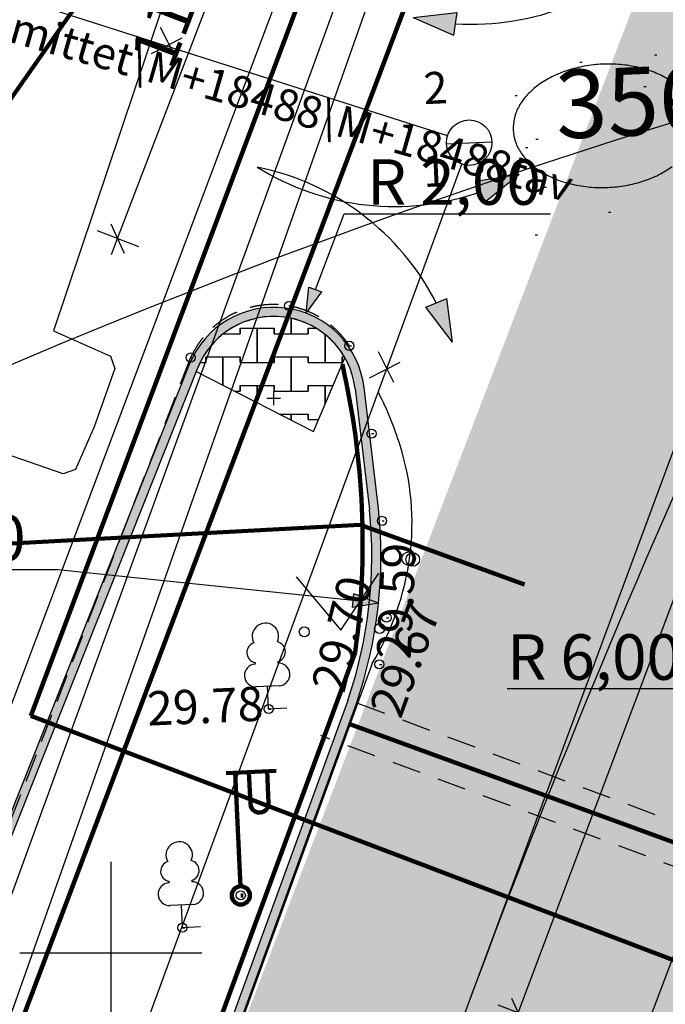
# Model space of a CAD drawing. Extents: x -498762 to -207502, y -165461 to 253854.
# Drawn here: x -405007 to -390809, y 84906 to 106554 of the extents above; entities that cross this region are included whole.
import ezdxf

# ---------------------------------------------------------------- set-up
doc = ezdxf.new("R2010")
doc.units = 0
doc.header["$MEASUREMENT"] = 0
doc.linetypes.add('DASHEDX5', pattern=[937.5, 625, -312.5])
doc.linetypes.add('Long Dashed', pattern=[1058.333302, 634.99999, -423.333311])
for name, color, linetype in [('03situatsioon', 7, 'Continuous'), ('05ov', 7, 'Continuous'), ('1', 7, 'Continuous'), ('10puud', 7, 'Continuous'), ('11valguspost', 7, 'Continuous'), ('15veetoru', 7, 'Continuous'), ('16soojatoru', 7, 'Continuous'), ('19drenaazitoru', 7, 'Continuous'), ('20kpkaabel', 7, 'Continuous'), ('21mpkaabel', 7, 'Continuous'), ('28aiad', 7, 'Continuous'), ('30teeaared', 7, 'Continuous'), ('31reljeef', 7, 'Continuous'), ('41kolvikupiir', 7, 'Continuous'), ('45valguskaabel', 7, 'Continuous'), ('53valimisringkond', 7, 'Continuous'), ('54punktid', 7, 'Continuous'), ('59valitudkorgused', 7, 'Continuous'), ('Dimensioning', 7, 'Continuous'), ('Exterior Walls', 7, 'Continuous'), ('Fills', 7, 'Continuous'), ('GP62Markeering', 7, 'Continuous'), ('KIRJANURK_RAAMJOON', 7, 'Continuous'), ('Lines', 7, 'Continuous'), ('Radial Dimensioning', 7, 'Continuous'), ('vork', 7, 'Continuous')]:
    doc.layers.add(name, color=color, linetype=linetype)
doc.styles.add('GENERATED_STYLE_1', font='txt')
doc.styles.add('GENERATED_STYLE_2', font='txt')
doc.styles.add('GENERATED_STYLE_3', font='txt')
doc.styles.add('GENERATED_STYLE_6', font='txt.shx', dxfattribs={"bigfont": 'BIGFONT.SHX'})
doc.styles.add('GENERATED_STYLE_7', font='italic.shx', dxfattribs={"bigfont": 'BIGFONT.SHX'})
doc.styles.add('GENERATED_STYLE_8', font='txt')
doc.linetypes.add('-D-', pattern='A,0,[14,08140-0027PP00AS001 põhijoonis1.Shx,S=182.539683,R=0,X=0,Y=0],-26000,0', length=26000)
doc.linetypes.add('-T-', pattern='A,0,[1,08140-0027PP00AS001 põhijoonis1.Shx,S=91.269841,R=0,X=0,Y=0],-13000,0', length=13000)
doc.linetypes.add('-V-', pattern='A,0,[7,08140-0027PP00AS001 põhijoonis1.Shx,S=91.269841,R=0,X=0,Y=0],-13000,0', length=13000)
doc.linetypes.add('Circles', pattern='A,0,[6,08140-0027PP00AS001 põhijoonis1.Shx,S=15.679007,R=0,X=0,Y=0],-1975.554895,0', length=1975.554895)
doc.linetypes.add('kp_kbl', pattern='A,0,[13,08140-0027PP00AS001 põhijoonis1.Shx,S=65.47619,R=0,X=0,Y=0],-8750,0', length=8750)
doc.linetypes.add('mp_kbl', pattern='A,0,[15,08140-0027PP00AS001 põhijoonis1.Shx,S=67.460317,R=0,X=0,Y=0],-9000,0', length=9000)
doc.linetypes.add('Planeeritava ala piir', pattern='A,0,[4,08140-0027PP00AS001 põhijoonis1.Shx,S=158.730159,R=0,X=0,Y=0],-20500,0', length=20500)
doc.dimstyles.new('GENERATED_STYLE__2', dxfattribs={"dimtxt": 1000, "dimasz": 475, "dimexe": 0.18, "dimexo": 1000, "dimgap": 0.09, "dimtad": 1, "dimlfac": 0.001, "dimzin": 0, "dimdsep": 46, "dimtxsty": 'GENERATED_STYLE_2', "dimblk": 'ARROWHEAD_6', "dimblk1": 'ARROWHEAD_6', "dimblk2": 'ARROWHEAD_6', "dimcen": 0.09, "dimclrd": 7, "dimclre": 7, "dimclrt": 7, "dimadec": 0, "dimazin": 0, "dimtfac": 1, "dimtdec": 4, "dimtmove": 0, "dimatfit": 3, "dimfxl": 0, "dimtolj": 1, "dimtzin": 0, "dimarcsym": 0})
doc.dimstyles.new('GENERATED_STYLE__4', dxfattribs={"dimtxt": 1000, "dimasz": 475, "dimexe": 0.18, "dimexo": 500, "dimgap": 0.09, "dimtad": 1, "dimlfac": 0.001, "dimzin": 0, "dimdsep": 46, "dimtxsty": 'GENERATED_STYLE_2', "dimblk": 'ARROWHEAD_6', "dimblk1": 'ARROWHEAD_6', "dimblk2": 'ARROWHEAD_6', "dimcen": 0.09, "dimclrd": 7, "dimclre": 7, "dimclrt": 7, "dimadec": 0, "dimazin": 0, "dimtfac": 1, "dimtdec": 4, "dimtmove": 0, "dimatfit": 3, "dimfxl": 0, "dimtolj": 1, "dimtzin": 0, "dimarcsym": 0})
doc.dimstyles.new('GENERATED_STYLE__5', dxfattribs={"dimtxt": 1000, "dimasz": 917.874396, "dimexe": 0.18, "dimexo": 40, "dimgap": 0.09, "dimtad": 1, "dimlfac": 0.001, "dimzin": 0, "dimdsep": 46, "dimtxsty": 'GENERATED_STYLE_2', "dimblk": 'ARROWHEAD_5', "dimblk1": 'ARROWHEAD_5', "dimblk2": 'ARROWHEAD_5', "dimcen": 0.09, "dimclrd": 7, "dimclre": 7, "dimclrt": 7, "dimadec": 0, "dimazin": 0, "dimtfac": 1, "dimtdec": 4, "dimtmove": 2, "dimatfit": 3, "dimfxl": 0, "dimtolj": 1, "dimtzin": 0, "dimarcsym": 0})
doc.dimstyles.new('GENERATED_STYLE__7', dxfattribs={"dimtxt": 1000, "dimasz": 550.724638, "dimexe": 0.18, "dimexo": 40, "dimgap": 0.09, "dimtad": 1, "dimtih": 1, "dimtoh": 1, "dimlfac": 0.001, "dimzin": 0, "dimdsep": 46, "dimtxsty": 'GENERATED_STYLE_2', "dimblk": 'ARROWHEAD_5', "dimblk1": 'ARROWHEAD_5', "dimblk2": 'ARROWHEAD_5', "dimcen": 0.09, "dimclrd": 7, "dimclre": 7, "dimclrt": 7, "dimadec": 0, "dimazin": 0, "dimtfac": 1, "dimtdec": 4, "dimtmove": 0, "dimatfit": 3, "dimfxl": 0, "dimtolj": 1, "dimtzin": 0, "dimarcsym": 0})

# ---------------------------------------------------------------- blocks, each defined once
blk = doc.blocks.new('*X48', base_point=(-34537, -55330))
at = {"layer": 'Fills', "color": 12, "linetype": 'Continuous', "lineweight": 25}
for p, q in [((-399037, 99650), (-399037, 99986)), ((-399037, 99986), (-399037, 99650)), ((-400526, 99650), (-400162, 99650)), ((-400526, 99650), (-400162, 99650)), ((-400162, 99650), (-400162, 99770)), ((-400162, 99770), (-400162, 99650)), ((-400162, 99770), (-399787, 99770)), ((-400162, 99770), (-399412, 99770)), ((-399787, 99770), (-399412, 99770)), ((-399787, 99020), (-399787, 99770)), ((-399787, 99770), (-399787, 99020)), ((-399412, 99770), (-399412, 99650)), ((-399412, 99650), (-399412, 99770)), ((-399412, 99650), (-399037, 99650)), ((-399412, 99650), (-398662, 99650)), ((-399037, 99650), (-398662, 99650)), ((-398662, 99650), (-398662, 99770)), ((-398662, 99770), (-398662, 99650)), ((-398662, 99770), (-398496, 99770)), ((-398662, 99770), (-398496, 99770)), ((-398287, 99020), (-398287, 99623)), ((-398287, 99623), (-398287, 99020)), ((-401036, 99020), (-400912, 99020)), ((-401036, 99020), (-400912, 99020)), ((-400912, 99020), (-400912, 99140)), ((-400912, 99140), (-400912, 99020)), ((-400912, 99140), (-400537, 99140)), ((-400912, 99140), (-400162, 99140)), ((-400537, 99140), (-400162, 99140)), ((-400537, 98518), (-400537, 99140)), ((-400537, 99140), (-400537, 98518)), ((-400162, 99140), (-400162, 99020)), ((-400162, 99020), (-400162, 99140)), ((-400162, 99020), (-399787, 99020)), ((-400162, 99020), (-399412, 99020)), ((-399787, 99020), (-399412, 99020)), ((-399412, 99020), (-399412, 99140)), ((-399412, 99140), (-399412, 99020)), ((-399412, 99140), (-399037, 99140)), ((-399412, 99140), (-398662, 99140)), ((-399037, 99140), (-398662, 99140)), ((-399037, 98390), (-399037, 99140)), ((-399037, 99140), (-399037, 98390)), ((-398662, 99140), (-398662, 99020)), ((-398662, 99020), (-398662, 99140)), ((-398662, 99020), (-398287, 99020)), ((-398662, 99020), (-397912, 99020)), ((-398287, 99020), (-397912, 99020)), ((-397912, 99020), (-397912, 99140)), ((-397912, 99140), (-397912, 99020)), ((-397912, 99140), (-397867, 99140)), ((-397912, 99140), (-397867, 99140)), ((-400162, 98390), (-400162, 98510)), ((-400162, 98510), (-400162, 98390)), ((-400162, 98510), (-399787, 98510)), ((-400162, 98510), (-399412, 98510)), ((-399787, 98510), (-399412, 98510)), ((-399787, 98135), (-399787, 98510)), ((-399787, 98510), (-399787, 98135)), ((-399412, 98510), (-399412, 98390)), ((-399412, 98390), (-399412, 98510)), ((-398662, 98390), (-398662, 98510)), ((-398662, 98510), (-398662, 98390)), ((-398662, 98510), (-398287, 98510)), ((-398662, 98510), (-398116, 98510)), ((-398287, 98510), (-398116, 98510)), ((-398287, 98108), (-398287, 98510)), ((-398287, 98510), (-398287, 98108)), ((-400286, 98390), (-400162, 98390)), ((-400286, 98390), (-400162, 98390)), ((-399412, 98390), (-399037, 98390)), ((-399412, 98390), (-398662, 98390)), ((-399037, 98390), (-398662, 98390)), ((-399286, 97880), (-399037, 97880)), ((-399286, 97880), (-398662, 97880)), ((-399037, 97880), (-398662, 97880)), ((-399037, 97752), (-399037, 97880)), ((-399037, 97880), (-399037, 97752)), ((-398662, 97880), (-398662, 97760)), ((-398662, 97760), (-398662, 97880)), ((-398662, 97760), (-398434, 97760)), ((-398662, 97760), (-398434, 97760))]:
    blk.add_line(p, q, dxfattribs=at)
blk = doc.blocks.new('Fill_711', base_point=(-34537, -55330))
at = {"layer": 'Fills', "linetype": 'Continuous'}
for p, q in [((-398544, 97501), (-397856, 99123)), ((-401123, 98817), (-398544, 97501))]:
    blk.add_line(p, q, dxfattribs=at)
blk.add_arc((-399420, 98228), 1802, 29.778, 160.9242, dxfattribs=at)
at = {"layer": 'Fills', "color": 12, "linetype": 'Continuous', "lineweight": 25}
blk.add_blockref('*X48', (-34537, -55330), dxfattribs=at)
blk = doc.blocks.new('Wall_165', base_point=(-401778, 80066))
at = {"layer": 'Exterior Walls', "linetype": 'Continuous', "lineweight": 20}
blk.add_hatch(color=253, dxfattribs=at).paths.add_polyline_path([(-401778, 80066), (-397601, 91520), (-397790, 91586), (-401966, 80135)], flags=0)
at = {"layer": 'Exterior Walls', "linetype": 'Continuous'}
for p, q in [((-397790, 91586), (-401966, 80135)), ((-401778, 80066), (-397601, 91520))]:
    blk.add_line(p, q, dxfattribs=at)
blk = doc.blocks.new('Wall_164', base_point=(-407475, 83418))
at = {"layer": 'Exterior Walls', "linetype": 'Continuous', "lineweight": 20}
blk.add_hatch(color=253, dxfattribs=at).paths.add_polyline_path([(-407365, 83156), (-401091, 98897), (-401277, 98971), (-407475, 83418)], flags=0)
at = {"layer": 'Exterior Walls', "linetype": 'Continuous'}
for p, q in [((-401277, 98971), (-407475, 83418)), ((-407365, 83156), (-401091, 98897))]:
    blk.add_line(p, q, dxfattribs=at)
blk = doc.blocks.new('Wall_163', base_point=(-397433, 98468))
at = {"layer": 'Exterior Walls', "linetype": 'Continuous', "lineweight": 20}
blk.add_hatch(color=253, dxfattribs=at).paths.add_polyline_path([(-397433, 98468, 0.77737), (-401277, 98971), (-401091, 98897, -0.777364), (-397632, 98445)], flags=0)
at = {"layer": 'Exterior Walls', "linetype": 'Continuous'}
for radius, start, end in [(2000, 6.833, 158.2747), (1800, 6.8341, 158.275)]:
    blk.add_arc((-399419, 98230), radius, start, end, dxfattribs=at)
blk = doc.blocks.new('Wall_162', base_point=(-397433, 98468))
at = {"layer": 'Exterior Walls', "linetype": 'Continuous', "lineweight": 20}
blk.add_hatch(color=253, dxfattribs=at).paths.add_polyline_path([(-397632, 98445), (-397314, 95782), (-397115, 95804), (-397433, 98468)], flags=0)
at = {"layer": 'Exterior Walls', "linetype": 'Continuous'}
for p, q in [((-397632, 98445), (-397314, 95782)), ((-397115, 95804), (-397433, 98468))]:
    blk.add_line(p, q, dxfattribs=at)
blk = doc.blocks.new('Wall_161', base_point=(-397601, 91520))
at = {"layer": 'Exterior Walls', "linetype": 'Continuous', "lineweight": 20}
blk.add_hatch(color=253, dxfattribs=at).paths.add_polyline_path([(-397601, 91520, 0.108462), (-397115, 95804), (-397314, 95782, -0.108369), (-397790, 91586)], flags=0)
at = {"layer": 'Exterior Walls', "linetype": 'Continuous'}
for radius, start, end in [(9856, 341.152, 5.8919), (10056, 341.1402, 5.9011)]:
    blk.add_arc((-407118, 94770), radius, start, end, dxfattribs=at)
blk = doc.blocks.new('Arc_4031', base_point=(-400913, 97731))
at = {"layer": 'Lines', "linetype": 'Continuous'}
blk.add_hatch(color=256, dxfattribs=at).paths.add_polyline_path([(-395489, 99463), (-396076, 100230), (-395614, 100421)], flags=0)
for p, q in [((-396076, 100230), (-395614, 100421)), ((-395489, 99463), (-396076, 100230)), ((-395489, 99463), (-395614, 100421))]:
    blk.add_line(p, q, dxfattribs=at)
blk.add_arc((-400913, 97731), 5694, 27.1083, 78.5523, dxfattribs=at)
blk = doc.blocks.new('Arc_4032', base_point=(-396765, 108140))
at = {"layer": 'Lines', "linetype": 'Continuous'}
blk.add_hatch(color=256, dxfattribs=at).paths.add_polyline_path([(-394019, 103152), (-394768, 102543), (-394973, 102999)], flags=0)
for p, q in [((-394019, 103152), (-394973, 102999)), ((-394019, 103152), (-394768, 102543)), ((-394768, 102543), (-394973, 102999))]:
    blk.add_line(p, q, dxfattribs=at)
blk.add_arc((-396765, 108140), 5694, 237.9939, 289.438, dxfattribs=at)
blk = doc.blocks.new('Arc_4033', base_point=(-395062, 112146))
at = {"layer": 'Lines', "linetype": 'Continuous'}
blk.add_hatch(color=256, dxfattribs=at).paths.add_polyline_path([(-396350, 106600), (-395390, 106711), (-395463, 106216)], flags=0)
for p, q in [((-396350, 106600), (-395390, 106711)), ((-396350, 106600), (-395463, 106216)), ((-395390, 106711), (-395463, 106216))]:
    blk.add_line(p, q, dxfattribs=at)
blk.add_arc((-395062, 112146), 5694, 266.329, 317.773, dxfattribs=at)
blk = doc.blocks.new('*D295', base_point=(-34537, -55330))
at = {"layer": 'Dimensioning', "linetype": 'Continuous'}
for p, q in [((-372519, 141304), (-372811, 141948)), ((-372665, 141626), (-372533, 141977)), ((-394042, 84720), (-372665, 141626)), ((-371729, 141274), (-373104, 141791)), ((-393106, 84368), (-394481, 84885)), ((-394188, 85042), (-393896, 84398)), ((-394174, 84369), (-394042, 84720))]:
    blk.add_line(p, q, dxfattribs=at)
at = {"layer": 'Dimensioning', "insert": (-385078, 111994), "char_height": 1000, "attachment_point": 1, "rotation": 69.4116, "style": 'GENERATED_STYLE_1'}
blk.add_mtext('{64,78}', dxfattribs=at)
blk = doc.blocks.new('ARROWHEAD_6')
at = {"color": 0, "linetype": 'Continuous', "lineweight": 0}
for p, q in [((-0.5, -0.5), (0.5, 0.5)), ((0, 0), (-1, 0))]:
    blk.add_line(p, q, dxfattribs=at)
blk = doc.blocks.new('*D298', base_point=(-34537, -55330))
at = {"layer": 'Dimensioning', "linetype": 'Continuous'}
for p, q in [((-398764, 111734), (-399053, 112380)), ((-398908, 112057), (-398775, 112407)), ((-398441, 111879), (-399346, 112225)), ((-402855, 101741), (-398908, 112057)), ((-402999, 102064), (-402711, 101418)), ((-402388, 101562), (-403293, 101908)), ((-402989, 101391), (-402855, 101741))]:
    blk.add_line(p, q, dxfattribs=at)
at = {"layer": 'Dimensioning', "insert": (-402600, 105765), "char_height": 1000, "attachment_point": 1, "rotation": 69.0671, "style": 'GENERATED_STYLE_1'}
blk.add_mtext('{11,00}', dxfattribs=at)
blk = doc.blocks.new('*D299', base_point=(-34537, -55330))
at = {"layer": 'Radial Dimensioning', "linetype": 'Continuous'}
blk.add_hatch(color=256, dxfattribs=at).paths.add_polyline_path([(-288791, 115065), (-289348, 114276), (-289668, 114660)], flags=0)
for p, q in [((-288791, 115065), (-289668, 114660)), ((-288791, 115065), (-289348, 114276)), ((-289348, 114276), (-289668, 114660)), ((-289508, 114468), (-403775, 19226)), ((-403775, 19226), (-329101, 81467)), ((-404015, 18776), (-404015, 19276)), ((-404265, 19026), (-403765, 19026))]:
    blk.add_line(p, q, dxfattribs=at)
at = {"layer": 'Radial Dimensioning', "insert": (-333140, 77574), "char_height": 1000, "attachment_point": 1, "rotation": 39.8113, "style": 'GENERATED_STYLE_3'}
blk.add_mtext('{R=150 m}', dxfattribs=at)
blk = doc.blocks.new('ARROWHEAD_5')
at = {"color": 0, "linetype": 'Continuous', "lineweight": 0}
blk.add_line((0, 0), (-1, 0), dxfattribs=at)
blk.add_solid([(-1, 0.2679), (0, 0), (-1, -0.2679), (-1, 0.2679)], dxfattribs=at)
blk = doc.blocks.new('*D314', base_point=(-34537, -55330))
at = {"layer": 'Radial Dimensioning', "linetype": 'Continuous'}
blk.add_hatch(color=256, dxfattribs=at).paths.add_polyline_path([(-387557, 86804), (-387919, 87257), (-387644, 87377)], flags=0)
for p, q in [((-389755, 91841), (-394287, 91841)), ((-387781, 87317), (-389755, 91841)), ((-387919, 87257), (-387644, 87377)), ((-387557, 86804), (-387919, 87257)), ((-387557, 86804), (-387644, 87377)), ((-385158, 81154), (-385158, 81454)), ((-385308, 81304), (-385008, 81304))]:
    blk.add_line(p, q, dxfattribs=at)
at = {"layer": 'Radial Dimensioning', "insert": (-394287, 93041), "char_height": 1000, "attachment_point": 1, "style": 'GENERATED_STYLE_1'}
blk.add_mtext('{R 6,00}', dxfattribs=at)
blk = doc.blocks.new('*D324', base_point=(-34537, -55330))
at = {"layer": 'Radial Dimensioning', "linetype": 'Continuous'}
blk.add_hatch(color=256, dxfattribs=at).paths.add_polyline_path([(-385714, 119768), (-386281, 119889), (-386144, 120156)], flags=0)
for p, q in [((-391875, 122913), (-397925, 122913)), ((-386212, 120023), (-391875, 122913)), ((-386281, 119889), (-386144, 120156)), ((-385714, 119768), (-386144, 120156)), ((-385714, 119768), (-386281, 119889)), ((-207652, 28754), (-207652, 29054)), ((-207802, 28904), (-207502, 28904))]:
    blk.add_line(p, q, dxfattribs=at)
at = {"layer": 'Radial Dimensioning', "insert": (-397925, 124113), "char_height": 1000, "attachment_point": 1, "style": 'GENERATED_STYLE_1'}
blk.add_mtext('{R 200,00}', dxfattribs=at)
blk = doc.blocks.new('*D328', base_point=(-34537, -55330))
at = {"layer": 'Radial Dimensioning', "linetype": 'Continuous'}
blk.add_hatch(color=256, dxfattribs=at).paths.add_polyline_path([(-398705, 100099), (-398645, 100675), (-398365, 100568)], flags=0)
for p, q in [((-398505, 100621), (-397869, 102284)), ((-397869, 102284), (-393337, 102284)), ((-398705, 100099), (-398645, 100675)), ((-398645, 100675), (-398365, 100568)), ((-398705, 100099), (-398365, 100568)), ((-399419, 98080), (-399419, 98380)), ((-399569, 98230), (-399269, 98230))]:
    blk.add_line(p, q, dxfattribs=at)
at = {"layer": 'Radial Dimensioning', "insert": (-397369, 103484), "char_height": 1000, "attachment_point": 1, "style": 'GENERATED_STYLE_1'}
blk.add_mtext('{R 2,00}', dxfattribs=at)
blk = doc.blocks.new('*D329', base_point=(-34537, -55330))
at = {"layer": 'Radial Dimensioning', "linetype": 'Continuous'}
blk.add_hatch(color=256, dxfattribs=at).paths.add_polyline_path([(-397116, 93724), (-397689, 93633), (-397657, 93931)], flags=0)
for p, q in [((-407118, 94620), (-407118, 94920)), ((-407268, 94770), (-406968, 94770)), ((-404165, 94461), (-409455, 94461)), ((-397673, 93782), (-404165, 94461)), ((-397689, 93633), (-397657, 93931)), ((-397116, 93724), (-397657, 93931)), ((-397116, 93724), (-397689, 93633))]:
    blk.add_line(p, q, dxfattribs=at)
at = {"layer": 'Radial Dimensioning', "insert": (-409455, 95661), "char_height": 1000, "attachment_point": 1, "style": 'GENERATED_STYLE_1'}
blk.add_mtext('{R 10,00}', dxfattribs=at)

msp = doc.modelspace()

# ---------------------------------------------------------------- hatches: boundary and pattern name
at = {"layer": 'Fills', "linetype": 'Continuous', "lineweight": 0}
msp.add_hatch(color=59, dxfattribs=at).paths.add_polyline_path([(-425239.283, -8896.4), (-403195.971, 50488.552), (-399848.986, 59360.476), (-398172.606, 63796.768), (-392904.234, 77769.073), (-391598.9, 81229.148), (-390144.597, 84730.716), (-383651.403, 87250.918), (-381732.341, 86593.998), (-378948.617, 93830.73, -0.346349695), (-380048.78, 103694.11), (-378909.124, 105718.054), (-376862.402, 109352.878), (-375351.777, 112035.634), (-372874.263, 116435.51), (-369282.382, 122814.421), (-366122.501, 128538.751), (-363622.799, 133533.98), (-362232.085, 136555.223, 0.012202325), (-359665.037, 142715.437), (-359124.922, 144067.54, -0.055299504), (-357143.76, 147507.21), (-356738.685, 148038.286), (-355658.69, 149279.915), (-354659.299, 150249.929), (-353432.617, 151257.569), (-352554.83, 151875.963), (-351491.204, 152526.989), (-350099.449, 153236.067), (-348846.287, 153751.416), (-348222.653, 153967.937), (-346056.929, 160470.485), (-364986.051, 167154.452), (-371260.757, 148622.362), (-372164.269, 146294.276), (-373438.386, 143227.453), (-373826.06, 142338.238), (-374712.689, 140372.844), (-375414.116, 138879.796), (-375873.156, 137929.858), (-376515.217, 136634.808), (-378559.039, 132746.145), (-380907.825, 128629.023), (-382555.264, 125708.76), (-384203.576, 122668.88), (-385697.55, 119800.053), (-389554.646, 111955.093), (-402546.231, 78053.421), (-407875.956, 63261.795), (-422968.638, 23616.82), (-423501.051, 22695.211), (-431567.472, 1768.16), (-435638.399, -8934.199)], flags=0)

# ---------------------------------------------------------------- linework, layer by layer
at = {"linetype": 'Continuous'}
for p, q in [((-403002.57, 88038.218), (-403002.57, 84037.863)), ((-404898.803, 86038.04), (-401002.393, 86038.04))]:
    msp.add_line(p, q, dxfattribs=at)
at = {"layer": '03situatsioon', "linetype": 'Continuous'}
msp.add_line((-391279.254, 105085.298), (-391229.254, 105085.298), dxfattribs=at)
at = {"layer": '05ov', "color": 12, "linetype": 'Continuous', "lineweight": 25}
for p, q in [((-391046.112, 105782.351), (-390996.112, 105782.351)), ((-395620.155, 103826.667), (-394621.149, 103871.251))]:
    msp.add_line(p, q, dxfattribs=at)
msp.add_circle((-395120.652, 103848.959), 500, dxfattribs=at)
at = {"layer": '1', "color": 32, "linetype": 'Continuous', "lineweight": 211, "flags": 128}
msp.add_lwpolyline([(-482988.965, 171280.396), (-479612.57, 166718.04), (-451892.57, 170668.04), (-437362.57, 68728.04), (-409452.57, 72688.04), (-374922.57, 164008.04), (-482988.965, 204638.331)], dxfattribs=at)
at = {"layer": '10puud', "linetype": 'Continuous'}
for p, q in [((-399327.785, 92440.019), (-399326.356, 92407.991)), ((-399827.288, 92417.728), (-399825.859, 92385.7)), ((-399304.064, 91908.488), (-399803.567, 91886.197)), ((-399531.524, 91397.84), (-399553.816, 91897.343)), ((-399131.922, 91415.673), (-399531.524, 91397.84)), ((-399531.524, 91397.84), (-399481.524, 91397.84)), ((-401723.71, 87609.631), (-401722.281, 87577.602)), ((-401224.207, 87631.922), (-401222.778, 87599.894)), ((-401200.486, 87100.391), (-401699.989, 87078.1)), ((-401427.946, 86589.743), (-401450.238, 87089.245)), ((-401028.344, 86607.576), (-401427.946, 86589.743)), ((-401427.946, 86589.743), (-401377.946, 86589.743))]:
    msp.add_line(p, q, dxfattribs=at)
for centre, radius, start, end in [((-399602.857, 92996.249), 291.548, 335.1351726, 209.9753727), ((-399387.452, 92655.514), 223.607, 285.4762393, 77.3111726), ((-399787.054, 92637.68), 223.607, 107.7993727, 259.634306), ((-399814.713, 92135.948), 250, 92.5552782, 272.5552727), ((-399315.21, 92158.24), 250, 272.5552727, 92.5552671), ((-401499.279, 88188.152), 291.548, 335.1351726, 209.9753729), ((-401683.476, 87829.583), 223.607, 107.7993727, 259.634306), ((-401283.874, 87847.416), 223.607, 285.4762394, 77.3111726), ((-401711.135, 87327.851), 250, 92.5552782, 272.5552727), ((-401211.632, 87350.143), 250, 272.5552727, 92.5552671)]:
    msp.add_arc(centre, radius, start, end, dxfattribs=at)
at = {"layer": '11valguspost', "color": 1, "linetype": 'Continuous', "lineweight": 200}
for p, q in [((-400464.559, 89988.04), (-399365.653, 90037.082)), ((-400264.758, 89996.957), (-400153.3, 87499.443)), ((-399965.057, 90010.332), (-399933.848, 89311.028)), ((-399565.454, 90028.165), (-399534.246, 89328.861)), ((-400144.384, 87299.642), (-400094.384, 87299.642))]:
    msp.add_line(p, q, dxfattribs=at)
msp.add_circle((-400144.384, 87299.642), 200, dxfattribs=at)
msp.add_arc((-399734.038, 89319.733), 200, 182.4945781, 2.6159697, dxfattribs=at)
at = {"layer": '15veetoru', "color": 12, "linetype": 'Continuous', "lineweight": 25}
for p, q in [((-401917.36, 106388.743), (-401575.362, 105715.671)), ((-402105.914, 105810.642), (-401432.842, 106152.64)), ((-397126.032, 99259.067), (-396784.034, 98585.995)), ((-397314.586, 98680.966), (-396641.514, 99022.964))]:
    msp.add_line(p, q, dxfattribs=at)
at = {"layer": '15veetoru', "color": 12, "linetype": '-V-', "lineweight": 25, "flags": 128}
for points in [[(-395596.09, 104003.678), (-409961.068, 108591.507)], [(-395287.719, 103369.847), (-402513.331, 83691.471), (-406241.5, 74606.505)]]:
    msp.add_lwpolyline(points, dxfattribs=at)
at = {"layer": '16soojatoru', "linetype": '-T-', "flags": 128}
for points in [[(-407016.776, 82290.729), (-389479.676, 130464.581), (-376852.537, 163960.938)], [(-406141.9, 82036.195), (-389080.595, 130311.75), (-375981.673, 163614.618)]]:
    msp.add_lwpolyline(points, dxfattribs=at)
at = {"layer": '19drenaazitoru', "linetype": '-D-', "flags": 128}
msp.add_lwpolyline([(-398529.829, 109194.533), (-408497.148, 82721.433)], dxfattribs=at)
at = {"layer": '20kpkaabel', "linetype": 'kp_kbl', "flags": 128}
msp.add_lwpolyline([(-402913.545, 108563.216), (-401885.499, 106778.685), (-404264.094, 99712.826), (-403007.99, 99158.906), (-402914.633, 98886.211), (-403368.042, 97603.273), (-403781.282, 96665.972), (-404053.158, 96572.412), (-405315.453, 97010.266), (-412737.997, 77930.405), (-413066.439, 77052.437)], dxfattribs=at)
at = {"layer": '21mpkaabel', "color": 1, "linetype": 'mp_kbl', "lineweight": 200, "flags": 128}
for points in [[(-417486.428, 102170.507), (-414258.035, 94551.374), (-397519.184, 95444.055), (-393905.067, 94137.504)], [(-390956.141, 57300.296), (-378412.776, 84012.318), (-397745.642, 91062.444)]]:
    msp.add_lwpolyline(points, dxfattribs=at)
at = {"layer": '28aiad', "linetype": 'Planeeritava ala piir'}
msp.add_line((-423877.588, -2597.686), (-361359.039, 163943.551), dxfattribs=at)
at = {"layer": '30teeaared', "linetype": 'Continuous'}
for p, q in [((-392687.163, 105623.344), (-392637.163, 105623.344)), ((-391749.111, 105409.015), (-391699.111, 105409.015)), ((-394112.95, 104883.626), (-394062.95, 104883.626)), ((-393656.87, 103927.056), (-393606.87, 103927.056)), ((-393884.442, 103746.639), (-393834.442, 103746.639)), ((-393474.711, 102873.182), (-393424.711, 102873.182)), ((-392057.895, 102320.378), (-392007.895, 102320.378)), ((-393672.957, 101820.348), (-393622.957, 101820.348)), ((-399086.273, 100261.069), (-399036.273, 100261.069)), ((-397756.89, 99383.511), (-397706.89, 99383.511)), ((-401247.692, 99125.628), (-401197.692, 99125.628)), ((-397269.376, 97453.422), (-397219.376, 97453.422)), ((-397038.62, 95534.897), (-396988.62, 95534.897)), ((-396940.532, 93404.257), (-396890.532, 93404.257)), ((-397096.028, 92380.356), (-397046.028, 92380.356))]:
    msp.add_line(p, q, dxfattribs=at)
at = {"layer": '30teeaared', "linetype": 'DASHEDX5', "flags": 128}
msp.add_lwpolyline([(-401247.692, 99125.628), (-407370.668, 83384.755), (-410676.294, 84517.443), (-411639.306, 83846.873), (-412500.149, 82030.775), (-412993.208, 80047.918), (-413103.455, 78010.076), (-413002.189, 77029.411)], dxfattribs=at)
at = {"layer": '30teeaared', "linetype": 'Continuous', "flags": 128}
msp.add_lwpolyline([(-397258.929, 92397.109, 0.105484277), (-396424.989, 94764.547, 0.108858426), (-396639.805, 97189.012, 0.040180772), (-397110.561, 98348.888)], format="xyb", dxfattribs=at)
msp.add_lwpolyline([(-397258.929, 92397.109), (-402486.711, 78061.476)], dxfattribs=at)
at = {"layer": '30teeaared', "linetype": 'DASHEDX5'}
msp.add_arc((-399431.24, 98292.793), 1998.277, 33.0813171, 155.3687616, dxfattribs=at)
at = {"layer": '41kolvikupiir', "linetype": 'Continuous'}
for p, q in [((-398926.121, 94301.128), (-397946.135, 93130.242)), ((-397946.135, 93130.242), (-397109.956, 94382.179))]:
    msp.add_line(p, q, dxfattribs=at)
for centre in [(-398747.384, 93094.485), (-397091.469, 93168.384)]:
    msp.add_circle(centre, 110.012, dxfattribs=at)
at = {"layer": '45valguskaabel', "color": 1, "linetype": 'Continuous', "lineweight": 200, "flags": 128}
msp.add_lwpolyline([(-427552.799, 82244.081), (-411461.43, 95898.405), (-401463.7, 110149.518), (-395477.711, 125832.899), (-390405.116, 137101.394)], dxfattribs=at)
at = {"layer": '53valimisringkond', "linetype": 'Continuous', "flags": 128}
msp.add_lwpolyline([(-390742.28, 105242.216, 0.042352111), (-391056.487, 105397.018, 0.037545978), (-391411.971, 105506.602, 0.034541506), (-391795.072, 105566.755, 0.033106652), (-392191.067, 105575.167, 0.033106652), (-392584.739, 105531.514, 0.034541506), (-392960.959, 105437.474, 0.037545978), (-393305.268, 105296.661, 0.042352111), (-393604.436, 105114.485, 0.049144553), (-393846.966, 104897.949, 0.057655421), (-394023.536, 104655.372, 0.066414771), (-394127.363, 104396.078, 0.072333243), (-394154.455, 104130.031, 0.072333243), (-394103.772, 103867.455, 0.066414772), (-393977.261, 103618.441, 0.057655421), (-393779.784, 103392.557, 0.049144553), (-393518.93, 103198.485, 0.042352111), (-393204.723, 103043.683, 0.037545978), (-392849.239, 102934.1, 0.034541506), (-392466.138, 102873.946, 0.033106652), (-392070.143, 102865.534, 0.033106652), (-391676.471, 102909.187, 0.034541506), (-391300.251, 103003.227, 0.037545978), (-390955.942, 103144.041, 0.042352111), (-390656.774, 103326.216, 0.049144553)], format="xyb", dxfattribs=at)
at = {"layer": '54punktid', "linetype": 'Continuous'}
for centre in [(-399086.273, 100261.069), (-397756.89, 99383.511), (-401247.692, 99125.628), (-397269.376, 97453.422), (-397038.62, 95534.897), (-396940.532, 93404.257), (-397096.028, 92380.356), (-399531.524, 91397.84), (-400144.384, 87299.642), (-401427.946, 86589.743)]:
    msp.add_circle(centre, 100, dxfattribs=at)
at = {"layer": '59valitudkorgused', "linetype": 'Continuous'}
for centre in [(-396452.449, 94704.702), (-396361.815, 94685.504)]:
    msp.add_circle(centre, 150, dxfattribs=at)
msp.add_arc((-346395.16, -39029.34), 150000, 66.83971733, 163.7515636, dxfattribs=at)
at = {"layer": '59valitudkorgused', "color": 46, "linetype": 'Circles', "lineweight": 200}
msp.add_arc((-415076.797, 95039.554), 17611.362, 352.1651777, 12.919157, dxfattribs=at)
at = {"layer": 'GP62Markeering', "linetype": 'Continuous', "flags": 128}
msp.add_lwpolyline([(-395089.581, 85047.888, -0.039526085), (-381818.678, 113694.798)], format="xyb", dxfattribs=at)
msp.add_lwpolyline([(-398271.704, 76458.991), (-390483.945, 97479)], dxfattribs=at)
at = {"layer": 'KIRJANURK_RAAMJOON', "color": 220, "linetype": 'Continuous', "lineweight": 211}
for q in [(-376719.368, 165989.83), (-388239.213, 84964.844)]:
    msp.add_line((-404759.611, 91245.915), q, dxfattribs=at)
at = {"layer": 'KIRJANURK_RAAMJOON', "color": 46, "linetype": 'Circles', "lineweight": 200}
msp.add_line((-397629.834, 92638.813), (-402704.15, 78876.383), dxfattribs=at)
at = {"layer": 'KIRJANURK_RAAMJOON', "linetype": 'Long Dashed'}
for p, q in [((-387063.333, 87591.104), (-397988.28, 91676.602)), ((-387268.818, 86696.98), (-398386.612, 90812.892))]:
    msp.add_line(p, q, dxfattribs=at)
at = {"layer": 'vork', "linetype": 'Continuous'}
for p, q in [((-403002.57, 88038.218), (-403002.57, 84037.863)), ((-403002.57, 88038.218), (-403002.57, 84037.863)), ((-405002.748, 86038.04), (-401002.393, 86038.04)), ((-405002.748, 86038.04), (-401002.393, 86038.04))]:
    msp.add_line(p, q, dxfattribs=at)

# ---------------------------------------------------------------- block references
at = {"layer": 'Exterior Walls'}
for name, p in [('Wall_163', (-397433.023, 98468.315)), ('Wall_164', (-407475.196, 83418.215)), ('Wall_162', (-397433.023, 98468.315)), ('Wall_161', (-397601.431, 91519.839)), ('Wall_165', (-401778.295, 80066.072))]:
    msp.add_blockref(name, p, dxfattribs=at)
at = {"layer": 'Fills', "color": 12, "linetype": 'Continuous', "lineweight": 25}
msp.add_blockref('Fill_711', (-34536.534, -55330.117), dxfattribs=at)
at = {"layer": 'Lines', "linetype": 'Continuous'}
for name, p in [('Arc_4033', (-395062.143, 112146.064)), ('Arc_4031', (-400913.46, 97731.003)), ('Arc_4032', (-396765.446, 108140.287))]:
    msp.add_blockref(name, p, dxfattribs=at)

# ---------------------------------------------------------------- texts
at = {"layer": '15veetoru', "color": 12, "linetype": 'Continuous', "lineweight": 25, "insert": (-405182.908, 106414.098), "char_height": 700, "attachment_point": 4, "rotation": 343.9542921, "style": 'GENERATED_STYLE_6'}
msp.add_mtext('{mittet\\M+18488\\M+18488tav}', dxfattribs=at)
at = {"layer": '31reljeef', "linetype": 'Continuous', "insert": (-396174.772, 92468.341), "char_height": 750, "attachment_point": 7, "rotation": 87.4275755, "style": 'GENERATED_STYLE_8'}
msp.add_mtext('{29.59}', dxfattribs=at)
at = {"layer": '53valimisringkond', "linetype": 'Continuous', "attachment_point": 7, "rotation": 2.5552727, "style": 'GENERATED_STYLE_6'}
for s, insert, char_height in [('{356}', (-393170.134, 103464.702), 1500), ('{2}', (-396101.82, 104476.644), 700), ('{1}', (-396110.955, 102654.004), 700)]:
    msp.add_mtext(s, dxfattribs=dict(at, insert=insert, char_height=char_height))
at = {"layer": '59valitudkorgused', "linetype": 'Continuous', "char_height": 750, "attachment_point": 7}
for s, insert, rotation, style in [('{29.70}', (-397645.932, 91662.933), 75.8625935, 'GENERATED_STYLE_7'), ('{29.67}', (-396409.085, 91075.652), 69.6318454, 'GENERATED_STYLE_7'), ('{29.78}', (-402177.582, 90797.483), 2.5552727, 'GENERATED_STYLE_6')]:
    msp.add_mtext(s, dxfattribs=dict(at, insert=insert, rotation=rotation, style=style))

# ---------------------------------------------------------------- dimensions: what is measured, and where the dimension line sits
at = {"layer": 'Dimensioning', "linetype": 'Continuous'}
for base, p1, p2, angle, text, dimstyle, picture, middle in [((-394041.755, 84719.96), (-389050.037, 82844.846), (-358973.533, 136482.574), 69.4115623, '\\A1;64,78', 'GENERATED_STYLE__2', '*D295', (-384018.487, 113393.381)), ((-402854.725, 101740.835), (-398986.273, 100261.069), (-395040.045, 110577.426), 69.0670709, '\\A1;11,00', 'GENERATED_STYLE__4', '*D298', (-401523.977, 107178.994))]:
    dim = msp.add_linear_dim(base=base, p1=p1, p2=p2, angle=angle, text=text, dimstyle=dimstyle, dxfattribs=at)
    dim.commit()
    dim.dimension.update_dxf_attribs({"geometry": picture, "text_midpoint": middle})
at = {"layer": 'Radial Dimensioning', "linetype": 'Continuous'}
for center, mpoint, text, dimstyle, picture, middle in [((-207652.096, 28904.293), (-385713.713, 119768.387), '\\A1;R 200,00', 'GENERATED_STYLE__7', '*D324', (-395205.188, 123612.707)), ((-404014.95, 19026.056), (-288791.336, 115065.209), '\\A1;R=150 m', 'GENERATED_STYLE__5', '*D299', (-330639.133, 79008.023)), ((-407117.566, 94770.491), (-397116.172, 93723.741), '\\A1;R 10,00', 'GENERATED_STYLE__7', '*D329', (-407110.336, 95161.435))]:
    dim = msp.add_radius_dim(center=center, mpoint=mpoint, text=text, dimstyle=dimstyle, dxfattribs=at)
    dim.commit()
    dim.dimension.update_dxf_attribs({"geometry": picture, "text_midpoint": middle})
for center, mpoint, picture, middle in [((-399418.817, 98230.365), (-398704.741, 100098.545), '*D328', (-395399.187, 102983.779)), ((-385157.719, 81304.465), (-387557.25, 86803.76), '*D314', (-392317.046, 92541.358))]:
    dim = msp.add_radius_dim(center=center, mpoint=mpoint, dimstyle='GENERATED_STYLE__7', dxfattribs=at)
    dim.commit()
    dim.dimension.update_dxf_attribs({"geometry": picture, "text_midpoint": middle})

doc.saveas('drawing.dxf')
